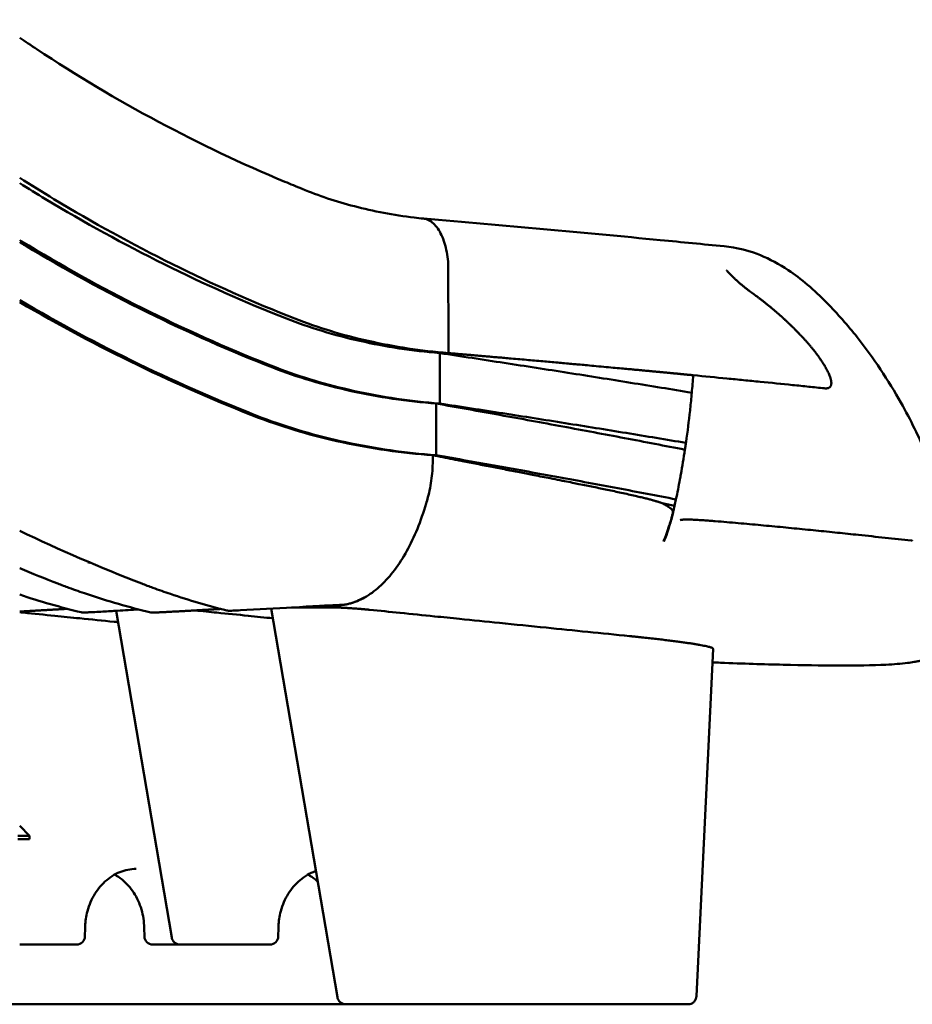
# Model space of a CAD drawing. Units: millimetres. Extents: x 2473 to 20439, y 12569 to 27695.
# Drawn here: x 18179 to 18710, y 12569 to 13154 of the extents above; entities that cross this region are included whole.
import ezdxf

# ---------------------------------------------------------------- set-up
doc = ezdxf.new("R2010")
doc.units = ezdxf.units.MM
doc.layers.add('MD_Visible', color=7, linetype='Continuous', lineweight=50)
doc.styles.get("Standard").update_dxf_attribs({"font": 'TT0246M.TTF'})
doc.dimstyles.new('OLCU', dxfattribs={"dimtxt": 300, "dimasz": 150, "dimexe": 0.18, "dimexo": 0.0625, "dimgap": 50, "dimtad": 1, "dimdec": 0, "dimlfac": 0.1, "dimrnd": 5, "dimzin": 0, "dimdsep": 46, "dimtxsty": 'Standard', "dimcen": 0.09, "dimse1": 1, "dimse2": 1, "dimadec": 0, "dimazin": 0, "dimtfac": 1, "dimtdec": 0, "dimtofl": 0, "dimtmove": 0, "dimatfit": 3, "dimfxl": 1, "dimtolj": 1, "dimtzin": 0, "dimarcsym": 0})

# ---------------------------------------------------------------- blocks, each defined once
blk = doc.blocks.new('CustomObjectsInViewport7_0')
at = {"layer": 'MD_Visible', "extrusion": (0, 1, 0)}
for p, q in [((18329.03, 12804), (18368.36, 12572.89)), ((18218.39, 12801.74), (18216.68, 12801.74)), ((18236.76, 12802.69), (18269.82, 12608.39)), ((18591.76, 12780.11), (18581.9, 12573.49)), ((18179.39, 12674.92), (18185.18, 12668.84)), ((18185.18, 12668.84), (18178.21, 12668.84)), ((18178.21, 12666.84), (18185.18, 12666.84)), ((18185.18, 12668.84), (18185.18, 12666.84)), ((18218.18, 12609.14), (18218.27, 12614.14)), ((18253.55, 12609.14), (18253.46, 12614.14)), ((18333.18, 12609.14), (18333.27, 12614.14)), ((18179.39, 12604.23), (18188.75, 12604.23)), ((18213.18, 12604.23), (18188.75, 12604.23)), ((18274.75, 12604.23), (18258.55, 12604.23)), ((18274.75, 12604.23), (18276.07, 12604.23)), ((18290.03, 12604.23), (18276.07, 12604.23)), ((18290.03, 12604.23), (18303.75, 12604.23)), ((18328.18, 12604.23), (18303.75, 12604.23)), ((18183.8, 12568.73), (18101.05, 12568.73)), ((18258.89, 12568.73), (18183.8, 12568.73)), ((18373.29, 12568.73), (18258.89, 12568.73)), ((18373.29, 12568.73), (18374.61, 12568.73)), ((18402.34, 12568.73), (18374.61, 12568.73)), ((18402.34, 12568.73), (18416.05, 12568.73)), ((18529.43, 12568.73), (18416.05, 12568.73)), ((18529.43, 12568.73), (18576.91, 12568.73))]:
    blk.add_line(p, q, dxfattribs=at)
at = {"layer": 'MD_Visible', "extrusion": (2.08764e-16, 0, -1)}
for centre, start, end in [((-18213.18, 12609.23), 181.0003, 270), ((-18258.55, 12609.23), 270, 358.9997), ((-18328.18, 12609.23), 181.0003, 270)]:
    blk.add_arc(centre, 5, start, end, dxfattribs=at)
at = {"layer": 'MD_Visible'}
for points, knots in [([(18179.39, 13143.45), (18182.79, 13141.13), (18186.2, 13138.85), (18213.17, 13121.02), (18237.32, 13106.63), (18286.52, 13080.34), (18311.63, 13068.42), (18340.51, 13056.38), (18343.92, 13054.98), (18347.33, 13053.61)], [45.696843, 45.696843, 45.696843, 45.696843, 47.071904, 47.071904, 56.529347, 56.529347, 65.986506, 65.986506, 67.249681, 67.249681, 67.249681, 67.249681]), ([(18343.07, 12976.44), (18293.82, 12995.84), (18238.76, 13023.16), (18186.15, 13055.88), (18179.39, 13060.2)], [-0.78355927, -0.78355927, -0.78355927, -0.78355927, -0.71505277, -0.70488582, -0.70488582, -0.70488582, -0.70488582]), ([(18338.07, 12976.44), (18288.82, 12995.84), (18235.51, 13022.29), (18184.5, 13053.8), (18179.39, 13057.02)], [-0.78355927, -0.78355927, -0.78355927, -0.78355927, -0.71505277, -0.70739005, -0.70739005, -0.70739005, -0.70739005]), ([(18347.44, 13053.56), (18357.04, 13049.53), (18367.5, 13046.04), (18389.8, 13040.27), (18401.81, 13038.01), (18415.92, 13036.28), (18417.77, 13036.07), (18419.62, 13035.88)], [0, 0, 0, 0, 3.670843, 3.670843, 7.46611, 7.46611, 8.034638, 8.034638, 8.034638, 8.034638]), ([(18419.54, 13035.88), (18443.63, 13033.83), (18467.46, 13031.74), (18514.49, 13027.48), (18537.74, 13025.31), (18573.22, 13021.9), (18585.89, 13020.67), (18598.34, 13019.43)], [0.007726, 0.007726, 0.007726, 0.007726, 7.430149, 7.430149, 14.94113, 14.94113, 19.200125, 19.200125, 19.200125, 19.200125]), ([(18419.62, 13035.88), (18420.36, 13035.8), (18421.09, 13035.62), (18421.82, 13035.34), (18422.82, 13034.95), (18423.79, 13034.38), (18424.73, 13033.63), (18425.67, 13032.87), (18426.56, 13031.94), (18427.41, 13030.85), (18428.25, 13029.76), (18429.03, 13028.51), (18429.75, 13027.13), (18430.47, 13025.73), (18431.11, 13024.21), (18431.68, 13022.57), (18432.24, 13020.94), (18432.72, 13019.21), (18433.11, 13017.4), (18433.5, 13015.58), (18433.79, 13013.7), (18433.99, 13011.76), (18434.19, 13009.84), (18434.29, 13007.89), (18434.29, 13005.92), (18434.31, 12989.25), (18434.32, 12972.59), (18434.33, 12955.92)], [-0.530773, -0.530773, -0.530773, -0.530773, -0.52914413, -0.52914413, -0.52914413, -0.52690454, -0.52690454, -0.52690454, -0.52466494, -0.52466494, -0.52466494, -0.52242535, -0.52242535, -0.52242535, -0.52018576, -0.52018576, -0.52018576, -0.51794617, -0.51794617, -0.51794617, -0.51570658, -0.51570658, -0.51570658, -0.51346699, -0.51346699, -0.51346699, -0.49445686, -0.49445686, -0.49445686, -0.49445686]), ([(18331.85, 12947.31), (18281.31, 12967.08), (18230.22, 12992.27), (18181.18, 13022), (18179.39, 13023.09)], [-0.78355927, -0.78355927, -0.78355927, -0.78355927, -0.71505277, -0.71244883, -0.71244883, -0.71244883, -0.71244883]), ([(18329.85, 12947.31), (18279.31, 12967.08), (18228.92, 12991.93), (18180.52, 13021.19), (18179.39, 13021.88)], [-0.78355927, -0.78355927, -0.78355927, -0.78355927, -0.71505277, -0.71341646, -0.71341646, -0.71341646, -0.71341646]), ([(18598.35, 13019.43), (18600.34, 13019.23), (18602.15, 13018.93), (18608.65, 13017.99), (18614.56, 13016.32), (18625.43, 13011.84), (18630.96, 13008.9), (18643.99, 13000.32), (18651.92, 12993.5), (18665.76, 12979.32), (18671.77, 12972.49), (18687.18, 12953.12), (18696.09, 12939.52), (18709.34, 12916.05), (18714.28, 12905.89), (18719.03, 12894.37), (18719.79, 12892.45), (18720.5, 12890.56)], [0, 0, 0, 0, 0.963391, 0.963391, 3.624585, 3.624585, 6.364447, 6.364447, 10.057927, 10.057927, 13.172422, 13.172422, 18.51717, 18.51717, 22.781287, 22.781287, 23.645477, 23.645477, 23.645477, 23.645477]), ([(18644.67, 12965.66), (18644.57, 12965.76), (18644.39, 12965.96), (18644.11, 12966.26), (18643.82, 12966.56), (18643.54, 12966.86), (18643.25, 12967.16), (18642.97, 12967.46), (18642.68, 12967.76), (18642.39, 12968.06), (18642.1, 12968.35), (18641.8, 12968.65), (18641.51, 12968.95), (18641.22, 12969.25), (18640.92, 12969.56), (18640.62, 12969.86), (18640.32, 12970.16), (18640.02, 12970.46), (18639.72, 12970.76), (18639.41, 12971.06), (18639.11, 12971.36), (18638.8, 12971.66), (18638.49, 12971.96), (18638.18, 12972.26), (18637.87, 12972.57), (18637.56, 12972.87), (18637.24, 12973.17), (18636.93, 12973.47), (18636.61, 12973.77), (18636.29, 12974.08), (18635.97, 12974.38), (18635.65, 12974.68), (18635.33, 12974.98), (18635, 12975.29), (18634.68, 12975.59), (18634.35, 12975.89), (18634.02, 12976.19), (18633.69, 12976.5), (18633.36, 12976.8), (18633.02, 12977.1), (18632.69, 12977.41), (18632.35, 12977.71), (18632.01, 12978.01), (18631.67, 12978.31), (18631.33, 12978.62), (18630.99, 12978.92), (18630.64, 12979.22), (18630.3, 12979.53), (18629.95, 12979.83), (18629.6, 12980.13), (18629.25, 12980.44), (18628.9, 12980.74), (18628.54, 12981.04), (18628.19, 12981.34), (18627.83, 12981.65), (18627.47, 12981.95), (18627.11, 12982.25), (18626.75, 12982.56), (18626.39, 12982.86), (18626.02, 12983.16), (18625.65, 12983.46), (18625.28, 12983.77), (18624.91, 12984.07), (18624.54, 12984.37), (18624.17, 12984.67), (18623.79, 12984.98), (18623.42, 12985.28), (18622.69, 12985.86), (18621.61, 12986.72), (18620.16, 12987.84), (18618.69, 12988.96), (18617.61, 12989.77), (18616.94, 12990.27), (18616.68, 12990.45), (18616.44, 12990.63), (18616.21, 12990.8), (18615.99, 12990.96), (18615.79, 12991.11), (18615.6, 12991.25), (18615.42, 12991.38), (18615.25, 12991.5), (18615.09, 12991.61), (18614.95, 12991.71), (18614.82, 12991.81), (18614.7, 12991.89), (18614.6, 12991.97), (18614.51, 12992.03), (18614.43, 12992.09), (18614.36, 12992.14), (18614.31, 12992.18), (18614.26, 12992.21), (18614.23, 12992.23), (18614.21, 12992.25), (18614.19, 12992.26), (18614.16, 12992.29), (18614.1, 12992.33), (18614.03, 12992.38), (18613.94, 12992.44), (18613.82, 12992.53), (18613.65, 12992.65), (18613.28, 12992.93), (18612.71, 12993.35), (18611.96, 12993.91), (18610.92, 12994.72), (18609.63, 12995.76), (18608.11, 12997.04), (18606.69, 12998.28), (18605.28, 12999.57), (18603.89, 13000.89), (18602.7, 13002.06), (18601.79, 13002.98), (18601.1, 13003.69), (18600.53, 13004.28), (18600.17, 13004.67), (18600, 13004.84), (18599.93, 13004.92), (18599.88, 13004.98), (18599.84, 13005.02), (18599.81, 13005.05), (18599.78, 13005.08), (18599.77, 13005.09), (18599.76, 13005.11), (18599.75, 13005.11), (18599.75, 13005.11)], [0, 0, 0, 0, 0.006956, 0.013931, 0.020925, 0.027937, 0.034968, 0.042018, 0.049087, 0.056175, 0.063281, 0.070406, 0.07755, 0.084713, 0.091895, 0.099096, 0.106315, 0.113554, 0.120811, 0.128088, 0.135383, 0.142698, 0.150031, 0.157384, 0.164756, 0.172147, 0.179557, 0.186986, 0.194435, 0.201902, 0.209389, 0.216896, 0.224421, 0.231966, 0.239531, 0.247115, 0.254718, 0.262341, 0.269984, 0.277646, 0.285328, 0.29303, 0.300751, 0.308492, 0.316253, 0.324033, 0.331834, 0.339654, 0.347495, 0.355355, 0.363236, 0.371137, 0.379058, 0.386999, 0.39496, 0.402941, 0.410943, 0.418966, 0.427008, 0.43507, 0.443152, 0.451254, 0.459376, 0.467517, 0.475679, 0.483859, 0.49206, 0.50028, 0.531263, 0.562445, 0.593825, 0.625401, 0.631021, 0.636378, 0.641471, 0.646301, 0.650866, 0.655167, 0.659204, 0.662978, 0.666487, 0.669732, 0.672713, 0.67543, 0.677883, 0.680073, 0.681998, 0.683659, 0.685056, 0.686193, 0.68708, 0.687706, 0.688061, 0.68837, 0.689123, 0.690326, 0.691979, 0.693382, 0.695896, 0.699828, 0.703729, 0.71939, 0.735287, 0.750604, 0.784724, 0.816844, 0.84692, 0.87493, 0.907472, 0.937509, 0.953416, 0.968663, 0.984295, 0.992144, 0.994117, 0.996079, 0.997064, 0.99805, 0.998744, 0.999285, 0.999675, 0.999913, 1, 1, 1, 1]), ([(18658.39, 12934.95), (18658.42, 12934.96), (18658.48, 12934.95), (18658.56, 12934.95), (18658.65, 12934.95), (18658.74, 12934.94), (18658.82, 12934.94), (18658.91, 12934.94), (18658.99, 12934.95), (18659.07, 12934.95), (18659.15, 12934.95), (18659.23, 12934.96), (18659.31, 12934.96), (18659.39, 12934.97), (18659.46, 12934.98), (18659.54, 12934.99), (18659.61, 12935), (18659.69, 12935.01), (18659.76, 12935.02), (18659.83, 12935.04), (18659.9, 12935.05), (18659.97, 12935.07), (18660.04, 12935.08), (18660.1, 12935.1), (18660.17, 12935.12), (18660.23, 12935.14), (18660.3, 12935.16), (18660.36, 12935.18), (18660.42, 12935.21), (18660.48, 12935.23), (18660.7, 12935.33), (18661.05, 12935.53), (18661.4, 12935.87), (18661.63, 12936.2), (18661.78, 12936.47), (18661.9, 12936.77), (18662.01, 12937.16), (18662.08, 12937.66), (18662.1, 12938.28), (18662.05, 12938.96), (18661.93, 12939.69), (18661.75, 12940.46), (18661.51, 12941.27), (18661.19, 12942.19), (18660.79, 12943.19), (18660.3, 12944.29), (18659.74, 12945.45), (18658.96, 12946.92), (18657.91, 12948.73), (18656.62, 12950.77), (18655.25, 12952.8), (18654.09, 12954.41), (18653.13, 12955.7), (18652.41, 12956.64), (18651.67, 12957.58), (18651.02, 12958.39), (18650.46, 12959.07), (18650.01, 12959.62), (18649.56, 12960.16), (18649.1, 12960.71), (18648.63, 12961.26), (18648.16, 12961.8), (18647.68, 12962.35), (18647.19, 12962.9), (18646.7, 12963.45), (18646.2, 12964.01), (18645.69, 12964.56), (18645.18, 12965.11), (18644.84, 12965.48), (18644.67, 12965.66)], [0, 0, 0, 0, 0.002581, 0.005131, 0.007649, 0.010135, 0.012591, 0.015015, 0.017409, 0.019772, 0.022106, 0.02441, 0.026685, 0.028931, 0.031148, 0.033337, 0.035499, 0.037633, 0.03974, 0.041821, 0.043876, 0.045905, 0.047909, 0.049889, 0.051845, 0.053778, 0.055688, 0.057575, 0.059441, 0.061287, 0.063112, 0.079493, 0.094779, 0.102538, 0.11034, 0.118314, 0.126579, 0.140305, 0.15525, 0.171688, 0.189828, 0.208928, 0.229913, 0.25286, 0.280889, 0.311062, 0.343432, 0.378045, 0.43815, 0.503183, 0.563763, 0.627494, 0.657685, 0.688426, 0.71972, 0.751571, 0.769874, 0.788309, 0.806878, 0.825579, 0.844416, 0.863386, 0.882493, 0.901735, 0.921113, 0.940628, 0.960281, 0.980071, 1, 1, 1, 1]), ([(18579.93, 12942.78), (18579.7, 12942.8), (18579.22, 12942.85), (18578.5, 12942.92), (18577.77, 12942.99), (18577.01, 12943.06), (18576.24, 12943.14), (18575.44, 12943.21), (18574.64, 12943.29), (18573.81, 12943.37), (18572.96, 12943.45), (18572.1, 12943.54), (18571.22, 12943.62), (18570.32, 12943.71), (18569.41, 12943.79), (18568.47, 12943.88), (18567.52, 12943.98), (18566.55, 12944.07), (18565.56, 12944.16), (18564.56, 12944.26), (18563.53, 12944.36), (18562.49, 12944.45), (18561.43, 12944.56), (18560.35, 12944.66), (18559.25, 12944.76), (18558.14, 12944.87), (18557, 12944.97), (18555.85, 12945.08), (18554.68, 12945.19), (18553.49, 12945.3), (18552.28, 12945.42), (18551.06, 12945.53), (18549.81, 12945.65), (18548.55, 12945.77), (18547.27, 12945.89), (18545.97, 12946.01), (18543.99, 12946.19), (18541.09, 12946.46), (18536.99, 12946.84), (18532.11, 12947.29), (18526.64, 12947.79), (18521.14, 12948.3), (18516.16, 12948.75), (18512.06, 12949.12), (18506.92, 12949.58), (18500.22, 12950.19), (18491.39, 12950.97), (18481.82, 12951.82), (18473.85, 12952.52), (18467.83, 12953.05), (18464.06, 12953.37), (18460.49, 12953.68), (18457.12, 12953.97), (18453.94, 12954.25), (18450.97, 12954.5), (18448.19, 12954.74), (18445.62, 12954.96), (18443.24, 12955.16), (18441.07, 12955.35), (18439.1, 12955.52), (18437.33, 12955.67), (18435.76, 12955.8), (18434.79, 12955.88), (18434.33, 12955.92)], [0, 0, 0, 0, 0.005047, 0.010217, 0.015511, 0.020928, 0.026468, 0.032132, 0.037919, 0.04383, 0.049864, 0.056022, 0.062302, 0.068707, 0.075234, 0.081885, 0.08866, 0.095558, 0.102579, 0.109724, 0.116992, 0.124383, 0.131898, 0.139536, 0.147298, 0.155183, 0.163191, 0.171323, 0.179578, 0.187957, 0.196459, 0.205085, 0.213834, 0.222706, 0.231702, 0.240821, 0.250063, 0.273205, 0.301756, 0.335717, 0.375087, 0.415521, 0.449834, 0.478028, 0.500102, 0.555429, 0.615537, 0.680424, 0.750092, 0.776738, 0.802031, 0.82597, 0.848557, 0.86979, 0.889671, 0.908198, 0.925372, 0.941193, 0.95566, 0.968775, 0.980536, 0.990945, 1, 1, 1, 1]), ([(18658.04, 12934.99), (18654.91, 12935.31), (18651.77, 12935.64), (18647.03, 12936.13), (18645.44, 12936.29), (18642.27, 12936.61), (18640.67, 12936.77), (18632.69, 12937.59), (18626.24, 12938.24), (18618.1, 12939.05), (18616.46, 12939.21), (18613.19, 12939.53), (18611.55, 12939.69), (18606.62, 12940.18), (18603.32, 12940.51), (18593.37, 12941.48), (18586.68, 12942.13), (18579.93, 12942.78)], [0, 0, 0, 0, 0.125, 0.125, 0.1875, 0.1875, 0.25, 0.25, 0.5, 0.5, 0.5625, 0.5625, 0.625, 0.625, 0.75, 0.75, 1, 1, 1, 1]), ([(18575.62, 12902.53), (18575.64, 12902.73), (18576.56, 12909.09), (18577.4, 12915.86), (18578.46, 12925.65), (18578.81, 12929.18), (18579.09, 12932.38)], [-0.03275079, -0.03275079, -0.03275079, -0.03275079, -0.03226057, -0.01696468, -0.01613029, -0.00838558, -0.00838558, -0.00838558, -0.00838558]), ([(18658.04, 12934.99), (18658.07, 12934.98), (18658.12, 12934.98), (18658.21, 12934.97), (18658.3, 12934.96), (18658.36, 12934.96), (18658.39, 12934.95)], [0, 0, 0, 0, 0.254173, 0.505551, 0.754154, 1, 1, 1, 1]), ([(18569.69, 12868.96), (18570.52, 12872.89), (18571.5, 12877.83), (18573.3, 12887.66), (18574.27, 12893.55), (18575.02, 12898.48)], [-0.06105873, -0.06105873, -0.06105873, -0.06105873, -0.05089404, -0.04839086, -0.03610502, -0.03610502, -0.03610502, -0.03610502]), ([(18575.02, 12898.48), (18575.15, 12899.36), (18575.35, 12900.7), (18575.55, 12902.06), (18575.62, 12902.53)], [-0.036105023, -0.036105023, -0.036105023, -0.036105023, -0.033929362, -0.032750792, -0.032750792, -0.032750792, -0.032750792]), ([(18425.08, 12895.2), (18425.08, 12894.6), (18425.09, 12894.01), (18425.09, 12893.42), (18425.09, 12891.41), (18424.96, 12887.39), (18424.41, 12881.44), (18423.48, 12875.66), (18422.63, 12871.99), (18422.15, 12870.21), (18421.81, 12868.95), (18421.46, 12867.7), (18421.1, 12866.46), (18419.55, 12861.21), (18417.82, 12856.21), (18415.88, 12851.47), (18413.96, 12846.76), (18411.87, 12842.36), (18409.61, 12838.26), (18407.34, 12834.13), (18404.91, 12830.36), (18402.34, 12826.94), (18399.79, 12823.55), (18397.12, 12820.54), (18394.33, 12817.92), (18391.52, 12815.29), (18388.63, 12813.08), (18385.65, 12811.29), (18382.69, 12809.51), (18379.68, 12808.17), (18376.61, 12807.27), (18373.75, 12806.43), (18370.87, 12805.99), (18367.98, 12805.93)], [-0.46452557, -0.46452557, -0.46452557, -0.46452557, -0.46385181, -0.46385181, -0.46385181, -0.46155674, -0.45926168, -0.45696661, -0.45467154, -0.45467154, -0.45467154, -0.45305801, -0.45305801, -0.45305801, -0.44619741, -0.44619741, -0.44619741, -0.43933681, -0.43933681, -0.43933681, -0.43247621, -0.43247621, -0.43247621, -0.42561561, -0.42561561, -0.42561561, -0.41875501, -0.41875501, -0.41875501, -0.41189441, -0.41189441, -0.41189441, -0.40551327, -0.40551327, -0.40551327, -0.40551327]), ([(18561.46, 12866.71), (18561.39, 12866.73), (18561.26, 12866.78), (18561.06, 12866.85), (18560.85, 12866.92), (18560.64, 12867), (18560.42, 12867.07), (18560.2, 12867.14), (18559.98, 12867.22), (18559.75, 12867.29), (18559.52, 12867.37), (18559.29, 12867.44), (18559.05, 12867.52), (18558.81, 12867.59), (18558.56, 12867.67), (18558.31, 12867.74), (18558.06, 12867.82), (18557.8, 12867.9), (18557.32, 12868.04), (18556.6, 12868.25), (18555.63, 12868.52), (18554.6, 12868.8), (18553.09, 12869.2), (18551.02, 12869.73), (18548.31, 12870.39), (18545.12, 12871.13), (18541.37, 12871.98), (18537.31, 12872.87), (18533.07, 12873.77), (18528.97, 12874.63), (18524.71, 12875.51), (18520.59, 12876.35), (18516.3, 12877.22), (18512.19, 12878.04), (18507.86, 12878.91), (18504.1, 12879.66), (18499.71, 12880.52), (18493.67, 12881.72), (18486.01, 12883.22), (18477.26, 12884.94), (18468.91, 12886.57), (18461.59, 12888), (18455.8, 12889.14), (18451.37, 12890.01), (18447.03, 12890.86), (18443.69, 12891.52), (18441.31, 12891.99), (18439.86, 12892.27), (18438.41, 12892.56), (18436.96, 12892.84), (18435.49, 12893.13), (18434.03, 12893.42), (18432.55, 12893.72), (18431.07, 12894.01), (18429.58, 12894.3), (18428.09, 12894.6), (18426.59, 12894.9), (18425.59, 12895.1), (18425.08, 12895.2)], [0, 0, 0, 0, 0.00162, 0.003267, 0.004942, 0.006643, 0.008372, 0.010129, 0.011912, 0.013723, 0.015561, 0.017426, 0.019319, 0.021239, 0.023187, 0.025162, 0.027164, 0.029194, 0.031251, 0.038491, 0.046112, 0.054116, 0.062503, 0.081274, 0.102105, 0.124997, 0.154404, 0.187494, 0.217102, 0.249992, 0.279632, 0.312493, 0.341934, 0.374995, 0.403625, 0.437493, 0.45788, 0.499994, 0.56971, 0.624995, 0.689835, 0.749997, 0.782318, 0.813926, 0.844818, 0.874997, 0.885198, 0.895438, 0.905718, 0.916037, 0.926395, 0.936793, 0.947229, 0.957705, 0.96822, 0.978774, 0.989368, 1, 1, 1, 1]), ([(18567.88, 12861.14), (18567.9, 12861.24), (18567.91, 12861.34), (18567.9, 12861.48), (18567.9, 12861.53), (18567.88, 12861.62), (18567.88, 12861.67), (18567.84, 12861.81), (18567.81, 12861.89), (18567.74, 12862.06), (18567.7, 12862.14), (18567.63, 12862.26), (18567.61, 12862.3), (18567.56, 12862.38), (18567.54, 12862.42), (18567.46, 12862.53), (18567.41, 12862.61), (18567.24, 12862.82), (18567.12, 12862.95), (18566.86, 12863.21), (18566.73, 12863.34), (18566.46, 12863.58), (18566.32, 12863.7), (18565.89, 12864.04), (18565.6, 12864.26), (18565, 12864.68), (18564.69, 12864.88), (18564.06, 12865.27), (18563.75, 12865.46), (18562.78, 12866.01), (18562.13, 12866.37), (18561.46, 12866.71)], [0, 0, 0, 0, 0.03125, 0.03125, 0.046875, 0.046875, 0.0625, 0.0625, 0.09375, 0.09375, 0.125, 0.125, 0.140625, 0.140625, 0.15625, 0.15625, 0.1875, 0.1875, 0.25, 0.25, 0.3125, 0.3125, 0.375, 0.375, 0.5, 0.5, 0.625, 0.625, 0.75, 0.75, 1, 1, 1, 1]), ([(18567.97, 12861.12), (18568.15, 12861.87), (18568.32, 12862.62), (18568.48, 12863.38), (18568.6, 12863.9), (18568.72, 12864.43), (18568.83, 12864.95), (18568.84, 12865), (18568.85, 12865.04), (18568.86, 12865.08)], [-0.067858724, -0.067858724, -0.067858724, -0.067858724, -0.065892702, -0.065892702, -0.065892702, -0.064521146, -0.064521146, -0.064521146, -0.064412957, -0.064412957, -0.064412957, -0.064412957]), ([(18565.69, 12853.36), (18565.89, 12853.98), (18566.08, 12854.6), (18566.37, 12855.53), (18566.51, 12856), (18566.68, 12856.55), (18566.76, 12856.83), (18566.8, 12856.97), (18566.82, 12857.02), (18566.83, 12857.06), (18566.84, 12857.08), (18566.84, 12857.1)], [0, 0, 0, 0, 0.5, 0.5, 0.75, 0.875, 0.9375, 0.96875, 0.984375, 0.984375, 1, 1, 1, 1]), ([(18566.84, 12857.1), (18567.03, 12857.76), (18567.21, 12858.42), (18567.56, 12859.77), (18567.72, 12860.45), (18567.88, 12861.14)], [0, 0, 0, 0, 0.5, 0.5, 1, 1, 1, 1]), ([(18566.94, 12857.08), (18567.01, 12857.35), (18567.39, 12858.67), (18567.73, 12860.02), (18567.97, 12861.12)], [-0.071714034, -0.071714034, -0.071714034, -0.071714034, -0.070933209, -0.067858724, -0.067858724, -0.067858724, -0.067858724]), ([(18678.22, 12847.83), (18674.07, 12848.27), (18669.88, 12848.7), (18663.55, 12849.36), (18661.43, 12849.58), (18657.18, 12850.01), (18655.04, 12850.23), (18650.75, 12850.66), (18648.6, 12850.88), (18644.28, 12851.31), (18642.12, 12851.52), (18635.59, 12852.16), (18631.21, 12852.59), (18624.58, 12853.21), (18622.37, 12853.42), (18617.92, 12853.83), (18615.69, 12854.03), (18611.21, 12854.44), (18608.97, 12854.64), (18604.46, 12855.04), (18602.19, 12855.23), (18597.65, 12855.62), (18595.38, 12855.81), (18591.95, 12856.08), (18590.8, 12856.17), (18588.51, 12856.34), (18587.36, 12856.43), (18585.06, 12856.59), (18583.9, 12856.66), (18582.16, 12856.77), (18581.58, 12856.8), (18580.42, 12856.86), (18579.84, 12856.88), (18578.67, 12856.93), (18578.09, 12856.95), (18576.91, 12856.97), (18576.32, 12856.98), (18575.43, 12856.97), (18575.13, 12856.96), (18574.54, 12856.94), (18574.24, 12856.93), (18573.63, 12856.88), (18573.33, 12856.86), (18572.71, 12856.78), (18572.41, 12856.74), (18572.09, 12856.68)], [0, 0, 0, 0, 0.125, 0.125, 0.1875, 0.1875, 0.25, 0.25, 0.3125, 0.3125, 0.375, 0.375, 0.5, 0.5, 0.5625, 0.5625, 0.625, 0.625, 0.6875, 0.6875, 0.75, 0.75, 0.8125, 0.8125, 0.84375, 0.84375, 0.875, 0.875, 0.90625, 0.90625, 0.921875, 0.921875, 0.9375, 0.9375, 0.953125, 0.953125, 0.96875, 0.96875, 0.976562, 0.976562, 0.984375, 0.984375, 0.992188, 0.992188, 1, 1, 1, 1]), ([(18562.3, 12843.88), (18562.89, 12845.41), (18563.47, 12846.96), (18564.33, 12849.33), (18564.61, 12850.13), (18565.16, 12851.74), (18565.42, 12852.55), (18565.69, 12853.36)], [0, 0, 0, 0, 0.5, 0.5, 0.75, 0.75, 1, 1, 1, 1]), ([(18562.52, 12843.85), (18563.01, 12845.13), (18564.09, 12848.05), (18565.16, 12851.24), (18565.75, 12853.14), (18565.81, 12853.34)], [-0.085066199, -0.085066199, -0.085066199, -0.085066199, -0.081014224, -0.075973716, -0.075381822, -0.075381822, -0.075381822, -0.075381822]), ([(18709.54, 12844.46), (18706.99, 12844.74), (18704.42, 12845.02), (18699.26, 12845.58), (18696.67, 12845.86), (18691.45, 12846.43), (18688.82, 12846.71), (18683.54, 12847.27), (18680.89, 12847.55), (18678.22, 12847.83)], [0, 0, 0, 0, 0.25, 0.25, 0.5, 0.5, 0.75, 0.75, 1, 1, 1, 1]), ([(18710.24, 12844.66), (18710.19, 12844.62), (18710.13, 12844.59), (18710.04, 12844.54), (18710.01, 12844.53), (18709.95, 12844.51), (18709.92, 12844.5), (18709.83, 12844.47), (18709.77, 12844.46), (18709.65, 12844.45), (18709.6, 12844.45), (18709.54, 12844.46)], [0, 0, 0, 0, 0.25, 0.25, 0.375, 0.375, 0.5, 0.5, 0.75, 0.75, 1, 1, 1, 1]), ([(18373.59, 12806.54), (18374.44, 12806.7), (18375.28, 12806.9), (18376.95, 12807.37), (18377.79, 12807.64), (18380.27, 12808.54), (18381.92, 12809.28), (18383.55, 12810.15)], [0, 0, 0, 0, 0.25, 0.25, 0.5, 0.5, 1, 1, 1, 1]), ([(18385.23, 12811.12), (18385.23, 12811.11), (18385.21, 12811.1), (18385.17, 12811.08), (18385.12, 12811.04), (18385.06, 12811), (18384.99, 12810.95), (18384.93, 12810.92), (18384.91, 12810.9)], [0, 0, 0, 0, 0.076612, 0.185479, 0.326605, 0.499991, 0.772987, 1, 1, 1, 1]), ([(18385.23, 12811.14), (18385.23, 12811.14), (18385.23, 12811.14), (18385.24, 12811.13), (18385.23, 12811.12), (18385.23, 12811.12)], [0.0000007, 0.0000007, 0.0000007, 0.0000007, 0.3286164, 0.6618695, 1, 1, 1, 1]), ([(18189.45, 12802.83), (18189.84, 12802.85), (18190.62, 12802.9), (18191.79, 12802.96), (18192.95, 12803.03), (18194.12, 12803.1), (18195.28, 12803.17), (18196.44, 12803.23), (18197.6, 12803.3), (18198.76, 12803.37), (18199.92, 12803.44), (18201.07, 12803.5), (18202.23, 12803.57), (18203.38, 12803.64), (18204.54, 12803.71), (18205.69, 12803.77), (18206.75, 12803.83), (18207.43, 12803.87), (18207.73, 12803.89)], [0, 0, 0, 0, 0.0219285, 0.0438383, 0.0657294, 0.0876023, 0.109457, 0.1312938, 0.1531129, 0.1749146, 0.196699, 0.2184665, 0.2402171, 0.2619512, 0.2836689, 0.3053706, 0.3270563, 0.3439028, 0.3439028, 0.3439028, 0.3439028]), ([(18281.95, 12802.83), (18282.34, 12802.85), (18283.12, 12802.9), (18284.29, 12802.96), (18285.45, 12803.03), (18286.62, 12803.1), (18287.78, 12803.17), (18288.94, 12803.23), (18290.1, 12803.3), (18291.26, 12803.37), (18292.42, 12803.44), (18293.57, 12803.5), (18294.73, 12803.57), (18295.88, 12803.64), (18297.04, 12803.71), (18298.05, 12803.76), (18298.68, 12803.8), (18298.92, 12803.82)], [0, 0, 0, 0, 0.0219285, 0.0438383, 0.0657294, 0.0876023, 0.109457, 0.1312938, 0.1531129, 0.1749146, 0.196699, 0.2184665, 0.2402171, 0.2619512, 0.2836689, 0.3053706, 0.3191971, 0.3191971, 0.3191971, 0.3191971]), ([(18372.74, 12806.38), (18372.68, 12806.37), (18372.56, 12806.35), (18372.38, 12806.32), (18372.2, 12806.29), (18372.02, 12806.26), (18371.84, 12806.24), (18371.66, 12806.21), (18371.48, 12806.19), (18371.3, 12806.17), (18371.12, 12806.14), (18370.94, 12806.12), (18370.75, 12806.1), (18370.57, 12806.08), (18370.39, 12806.07), (18370.21, 12806.05), (18370.03, 12806.03), (18369.85, 12806.02), (18369.67, 12806.01), (18369.49, 12805.99), (18369.31, 12805.98), (18369.13, 12805.97), (18368.95, 12805.96), (18368.76, 12805.95), (18368.58, 12805.94), (18368.4, 12805.94), (18368.22, 12805.93), (18368.02, 12805.93), (18367.72, 12805.92), (18367.49, 12805.92), (18360.62, 12805.92)], [0, 0, 0, 0, 0.033395, 0.066793, 0.100192, 0.133593, 0.166997, 0.200404, 0.233814, 0.267228, 0.300645, 0.334066, 0.367492, 0.400921, 0.434356, 0.467796, 0.50124, 0.534691, 0.568147, 0.60161, 0.635078, 0.668554, 0.702036, 0.735526, 0.769023, 0.802527, 0.83604, 0.869561, 0.913265, 1, 1, 1, 1]), ([(18367.82, 12805.92), (18367.65, 12805.92), (18367.49, 12805.92), (18367.33, 12805.92), (18365.9, 12805.92), (18364.47, 12805.92), (18363.26, 12805.92)], [-0.405390046, -0.405390046, -0.405390046, -0.405390046, -0.405033808, -0.405033808, -0.405033808, -0.401874362, -0.401874362, -0.401874362, -0.401874362]), ([(18366.72, 12804.66), (18366.74, 12804.66), (18366.78, 12804.66), (18366.85, 12804.66), (18366.91, 12804.66), (18366.98, 12804.66), (18367.04, 12804.66), (18367.11, 12804.66), (18367.18, 12804.66), (18367.25, 12804.66), (18367.32, 12804.66), (18367.39, 12804.66), (18367.46, 12804.66), (18367.53, 12804.66), (18367.6, 12804.66), (18367.68, 12804.65), (18367.75, 12804.65), (18367.83, 12804.65), (18367.9, 12804.65), (18367.98, 12804.65), (18368.06, 12804.65), (18368.14, 12804.64), (18368.22, 12804.64), (18368.3, 12804.64), (18368.38, 12804.64), (18368.6, 12804.63), (18368.97, 12804.62), (18369.5, 12804.6), (18370.07, 12804.58), (18370.85, 12804.55), (18371.88, 12804.5), (18373.19, 12804.43), (18374.57, 12804.35), (18376, 12804.26), (18377.46, 12804.16), (18378.94, 12804.06), (18380.43, 12803.94), (18381.66, 12803.84), (18382.63, 12803.76), (18383.35, 12803.7), (18384.07, 12803.64), (18384.62, 12803.59), (18385.01, 12803.55), (18385.24, 12803.53), (18385.47, 12803.51), (18385.7, 12803.49), (18385.93, 12803.47), (18386.15, 12803.44), (18386.38, 12803.42), (18386.6, 12803.4), (18386.82, 12803.38), (18387.04, 12803.36), (18387.26, 12803.34), (18387.4, 12803.32), (18387.47, 12803.31)], [0, 0, 0, 0, 0.005222, 0.010439, 0.015652, 0.020861, 0.026067, 0.03127, 0.03647, 0.041668, 0.046864, 0.052058, 0.057251, 0.062444, 0.067636, 0.072829, 0.078022, 0.083215, 0.08841, 0.093607, 0.098806, 0.104007, 0.109211, 0.114417, 0.119628, 0.124842, 0.156132, 0.187377, 0.21866, 0.250065, 0.312212, 0.374606, 0.43703, 0.499775, 0.562044, 0.62467, 0.686875, 0.74943, 0.780665, 0.811907, 0.843225, 0.874688, 0.885115, 0.895536, 0.905955, 0.916373, 0.926792, 0.937217, 0.947648, 0.958089, 0.968543, 0.97901, 0.989495, 1, 1, 1, 1]), ([(18739.93, 12808.19), (18739.93, 12805.4), (18739.72, 12802.4), (18738.45, 12796.39), (18737.53, 12793.51), (18734.17, 12786.63), (18731.16, 12782.6), (18724.3, 12776.92), (18720.61, 12774.88), (18715.88, 12773.32), (18714.97, 12773.06), (18713.89, 12772.81), (18713.71, 12772.77), (18713.48, 12772.72), (18713.41, 12772.7), (18713.29, 12772.68), (18713.24, 12772.67), (18713.19, 12772.65), (18713.18, 12772.65), (18713.17, 12772.65), (18713.16, 12772.65), (18713.14, 12772.64), (18713.09, 12772.63), (18712.9, 12772.6), (18712.75, 12772.56), (18712.15, 12772.45), (18711.71, 12772.37), (18709.96, 12772.06), (18708.68, 12771.87), (18703.47, 12771.22), (18699.33, 12770.91), (18686.61, 12770.28), (18676.94, 12770.12), (18656, 12770.18), (18645.27, 12770.34), (18622.02, 12770.91), (18609.51, 12771.31), (18594.56, 12771.89), (18592.98, 12771.95), (18591.37, 12772.02)], [0, 0, 0, 0, 1.471967, 1.471967, 2.690606, 2.690606, 4.390981, 4.390981, 5.766334, 5.766334, 6.089594, 6.089594, 6.150168, 6.150168, 6.172883, 6.172883, 6.191367, 6.191367, 6.195971, 6.195971, 6.199942, 6.199942, 6.236854, 6.236854, 6.383514, 6.383514, 6.823501, 6.823501, 8.143488, 8.143488, 12.105264, 12.105264, 18.651717, 18.651717, 24.076692, 24.076692, 29.312824, 29.312824, 29.930793, 29.930793, 29.930793, 29.930793]), ([(18179.39, 12802.26), (18179.73, 12802.28), (18180.68, 12802.33), (18182.28, 12802.42), (18183.69, 12802.5), (18184.65, 12802.55), (18185.13, 12802.58), (18185.63, 12802.61), (18186.13, 12802.64), (18186.65, 12802.67), (18187.19, 12802.7), (18187.74, 12802.73), (18188.3, 12802.76), (18188.87, 12802.8), (18189.26, 12802.82), (18189.45, 12802.83)], [0.5298809, 0.5298809, 0.5298809, 0.5298809, 0.576834, 0.6598506, 0.7506342, 0.7724475, 0.7949573, 0.8181626, 0.8420626, 0.8666565, 0.8919434, 0.9179221, 0.9445919, 0.9719515, 0.9999926, 0.9999926, 0.9999926, 0.9999926]), ([(18237.91, 12795.93), (18237.16, 12796.01), (18229.56, 12796.77), (18217.03, 12798.04), (18199.03, 12799.86), (18187.12, 12801.07), (18180.15, 12801.78), (18179.39, 12801.85)], [0.4840704, 0.4840704, 0.4840704, 0.4840704, 0.5, 0.6453618, 0.75, 0.8818896, 0.8980229, 0.8980229, 0.8980229, 0.8980229]), ([(18216.68, 12801.74), (18216.59, 12801.74), (18216.52, 12801.74), (18216.37, 12801.75), (18216.32, 12801.75), (18216.18, 12801.77), (18216.1, 12801.78), (18216.02, 12801.8)], [0, 0, 0, 0, 0.04563562, 0.04563562, 0.06903652, 0.06903652, 0.09517257, 0.09517257, 0.09517257, 0.09517257]), ([(18237.55, 12802.73), (18234.72, 12802.56), (18231.81, 12802.4), (18227.23, 12802.14), (18225.63, 12802.06), (18223.11, 12801.93), (18222.22, 12801.89), (18220.84, 12801.82), (18220.34, 12801.8), (18219.59, 12801.77), (18219.33, 12801.76), (18218.95, 12801.75), (18218.83, 12801.75), (18218.59, 12801.74), (18218.48, 12801.74), (18218.39, 12801.74)], [0, 0, 0, 0, 0.961416, 0.961416, 1.465266, 1.465266, 1.733719, 1.733719, 1.880702, 1.880702, 1.963011, 1.963011, 2.008365, 2.008365, 2.056101, 2.056101, 2.056101, 2.056101]), ([(18257.31, 12801.74), (18257.31, 12801.74), (18257.31, 12801.74), (18257.32, 12801.73), (18257.33, 12801.73), (18257.35, 12801.73), (18257.37, 12801.73), (18257.39, 12801.73), (18257.42, 12801.73), (18257.45, 12801.73), (18257.47, 12801.73), (18257.48, 12801.73)], [0.96735824, 0.96735824, 0.96735824, 0.96735824, 0.96875517, 0.97285231, 0.9768766, 0.9808366, 0.98474132, 0.98860015, 0.99242282, 0.99621936, 0.99981583, 0.99981583, 0.99981583, 0.99981583]), ([(18260.23, 12801.73), (18260.24, 12801.73), (18260.25, 12801.73), (18260.28, 12801.73), (18260.3, 12801.73), (18260.33, 12801.73), (18260.35, 12801.73), (18260.38, 12801.73), (18260.41, 12801.73), (18260.44, 12801.73), (18260.46, 12801.73), (18260.5, 12801.73), (18260.53, 12801.73), (18260.56, 12801.73), (18260.59, 12801.73), (18260.63, 12801.73), (18260.66, 12801.73), (18260.7, 12801.74), (18260.73, 12801.74), (18260.77, 12801.74), (18260.81, 12801.74), (18260.85, 12801.74), (18260.89, 12801.74), (18260.93, 12801.74), (18260.97, 12801.74), (18261.01, 12801.74), (18261.05, 12801.75), (18261.1, 12801.75), (18261.14, 12801.75), (18261.19, 12801.75), (18261.23, 12801.75), (18261.28, 12801.75), (18261.41, 12801.76), (18261.64, 12801.77), (18261.98, 12801.78), (18262.35, 12801.79), (18262.81, 12801.81), (18263.39, 12801.84), (18264.08, 12801.87), (18264.84, 12801.9), (18265.77, 12801.95), (18266.9, 12802), (18268.24, 12802.07), (18269.72, 12802.15), (18271.29, 12802.23), (18272.98, 12802.32), (18274.78, 12802.42), (18276.19, 12802.5), (18277.15, 12802.55), (18277.63, 12802.58), (18278.13, 12802.61), (18278.63, 12802.64), (18279.15, 12802.67), (18279.69, 12802.7), (18280.24, 12802.73), (18280.8, 12802.76), (18281.37, 12802.8), (18281.76, 12802.82), (18281.95, 12802.83)], [0, 0, 0, 0, 0.0018955, 0.0037927, 0.0056924, 0.0075955, 0.0095029, 0.0114155, 0.0133341, 0.0152597, 0.0171929, 0.0191348, 0.0210861, 0.0230475, 0.02502, 0.0270044, 0.0290013, 0.0310115, 0.0330359, 0.035075, 0.0371297, 0.0392007, 0.0412885, 0.0433939, 0.0455175, 0.04766, 0.049822, 0.052004, 0.0542067, 0.0564306, 0.0586762, 0.0609441, 0.0632349, 0.0774401, 0.0926409, 0.1089145, 0.1263234, 0.15346, 0.183346, 0.2160685, 0.2516921, 0.3046615, 0.3639379, 0.429574, 0.5016008, 0.576834, 0.6598506, 0.7506342, 0.7724475, 0.7949573, 0.8181626, 0.8420626, 0.8666565, 0.8919434, 0.9179222, 0.9445919, 0.9719515, 0.9999926, 0.9999926, 0.9999926, 0.9999926]), ([(18330.01, 12798.25), (18325.11, 12798.74), (18314, 12799.87), (18298.58, 12801.43), (18288.05, 12802.5), (18283.74, 12802.93)], [0.6460227, 0.6460227, 0.6460227, 0.6460227, 0.75, 0.8818898, 0.973353, 0.973353, 0.973353, 0.973353]), ([(18310.64, 12803), (18309.15, 12802.92), (18307.71, 12802.85), (18305.67, 12802.78), (18305.01, 12802.76), (18304.09, 12802.76), (18303.79, 12802.76), (18303.37, 12802.77), (18303.25, 12802.78), (18303.03, 12802.8), (18302.96, 12802.8), (18302.79, 12802.83), (18302.69, 12802.84), (18302.59, 12802.87)], [0, 0, 0, 0, 0.535318, 0.535318, 0.80925, 0.80925, 0.947692, 0.947692, 1.016777, 1.016777, 1.051556, 1.051556, 1.087573, 1.087573, 1.087573, 1.087573]), ([(18542.14, 12787.66), (18525.57, 12789.33), (18499.79, 12791.94), (18466.09, 12795.35), (18443.99, 12797.59), (18424.26, 12799.59), (18406.41, 12801.39), (18393.52, 12802.7), (18387.47, 12803.31)], [0, 0, 0, 0, 0.32142, 0.5, 0.653751, 0.75, 0.882645, 1, 1, 1, 1]), ([(18542.14, 12787.66), (18542.23, 12787.65), (18542.42, 12787.63), (18542.69, 12787.6), (18542.96, 12787.57), (18543.23, 12787.55), (18543.5, 12787.52), (18543.78, 12787.49), (18544.05, 12787.46), (18544.31, 12787.44), (18544.58, 12787.41), (18544.85, 12787.38), (18545.12, 12787.35), (18545.39, 12787.33), (18545.66, 12787.3), (18545.92, 12787.27), (18546.19, 12787.24), (18546.45, 12787.21), (18546.72, 12787.19), (18546.98, 12787.16), (18547.24, 12787.13), (18547.51, 12787.1), (18547.77, 12787.08), (18548.03, 12787.05), (18548.29, 12787.02), (18548.55, 12786.99), (18548.81, 12786.97), (18549.07, 12786.94), (18549.33, 12786.91), (18549.59, 12786.88), (18549.85, 12786.86), (18550.11, 12786.83), (18550.94, 12786.74), (18552.33, 12786.59), (18554.25, 12786.38), (18556.13, 12786.17), (18557.98, 12785.96), (18559.79, 12785.75), (18561.56, 12785.54), (18563.29, 12785.34), (18565.55, 12785.06), (18568.26, 12784.72), (18571.33, 12784.32), (18574.2, 12783.93), (18576.87, 12783.55), (18579.33, 12783.18), (18581.59, 12782.82), (18583.64, 12782.47), (18585.47, 12782.13), (18587.07, 12781.8), (18588.44, 12781.49), (18589.58, 12781.2), (18590.49, 12780.92), (18591.16, 12780.66), (18591.59, 12780.41), (18591.75, 12780.23), (18591.76, 12780.13), (18591.76, 12780.1)], [0, 0, 0, 0, 0.0020228, 0.0040452, 0.0060673, 0.0080891, 0.0101106, 0.0121318, 0.0141528, 0.0161736, 0.0181941, 0.0202144, 0.0222346, 0.0242547, 0.0262746, 0.0282944, 0.030314, 0.0323337, 0.0343533, 0.0363728, 0.0383923, 0.0404119, 0.0424314, 0.044451, 0.0464707, 0.0484905, 0.0505104, 0.0525304, 0.0545505, 0.0565708, 0.0585913, 0.060612, 0.062633, 0.0781955, 0.0937434, 0.1092858, 0.1248315, 0.1404432, 0.1560351, 0.171616, 0.1871949, 0.2186295, 0.2500038, 0.2811946, 0.3123164, 0.3434591, 0.3745288, 0.4059141, 0.4372266, 0.4685346, 0.4997765, 0.5308953, 0.5619584, 0.5931853, 0.6243681, 0.6557801, 0.6673238, 0.6673238, 0.6673238, 0.6673238]), ([(18248.61, 12649.23), (18245.37, 12649.23), (18242.06, 12648.58), (18235.81, 12646.06), (18232.78, 12644.14), (18227.52, 12639.34), (18225.22, 12636.43), (18221.59, 12630.04), (18220.21, 12626.49), (18218.69, 12620.01), (18218.32, 12617.06), (18218.27, 12614.14)], [0, 0, 0, 0, 1.182756, 1.182756, 2.376231, 2.376231, 3.533056, 3.533056, 4.666234, 4.666234, 5.54291, 5.54291, 5.54291, 5.54291]), ([(18253.46, 12614.14), (18253.4, 12617.83), (18252.82, 12621.56), (18250.73, 12628.64), (18249.16, 12632.06), (18245.27, 12638.07), (18242.89, 12640.73), (18238.88, 12644), (18237.4, 12645.01), (18235.87, 12645.86)], [0, 0, 0, 0, 1.106728, 1.106728, 2.234941, 2.234941, 3.361851, 3.361851, 3.96338, 3.96338, 3.96338, 3.96338]), ([(18355.59, 12647.93), (18355.04, 12647.75), (18354.49, 12647.55), (18350.81, 12646.06), (18347.78, 12644.14), (18342.52, 12639.34), (18340.22, 12636.43), (18336.59, 12630.04), (18335.21, 12626.49), (18333.69, 12620.01), (18333.32, 12617.06), (18333.27, 12614.14)], [0.976945, 0.976945, 0.976945, 0.976945, 1.182756, 1.182756, 2.376231, 2.376231, 3.533056, 3.533056, 4.666234, 4.666234, 5.54291, 5.54291, 5.54291, 5.54291]), ([(18356.66, 12641.67), (18356.2, 12642.08), (18355.74, 12642.48), (18353.88, 12644), (18352.4, 12645.01), (18350.87, 12645.86)], [3.1598636, 3.1598636, 3.1598636, 3.1598636, 3.361851, 3.361851, 3.9633799, 3.9633799, 3.9633799, 3.9633799]), ([(18274.75, 12604.23), (18274.21, 12604.23), (18273.66, 12604.32), (18272.64, 12604.67), (18272.15, 12604.93), (18271.28, 12605.58), (18270.9, 12605.99), (18270.3, 12606.89), (18270.07, 12607.39), (18269.88, 12608.07), (18269.85, 12608.23), (18269.82, 12608.39)], [0, 0, 0, 0, 0.1619899, 0.1619899, 0.3245262, 0.3245262, 0.4870415, 0.4870415, 0.6495602, 0.6495602, 0.6978745, 0.6978745, 0.6978745, 0.6978745]), ([(18290.14, 12604.17), (18290.14, 12604.17), (18290.06, 12604.2), (18289.88, 12604.22), (18289.81, 12604.23), (18289.74, 12604.23)], [0.7697136, 0.7697136, 0.7697136, 0.7697136, 0.9567097, 0.9567097, 1.0440048, 1.0440048, 1.0440048, 1.0440048]), ([(18373.29, 12568.73), (18372.75, 12568.73), (18372.2, 12568.82), (18371.18, 12569.16), (18370.69, 12569.43), (18369.83, 12570.08), (18369.44, 12570.49), (18368.84, 12571.39), (18368.61, 12571.89), (18368.42, 12572.57), (18368.39, 12572.73), (18368.36, 12572.89)], [0, 0, 0, 0, 0.1619898, 0.1619898, 0.3245262, 0.3245262, 0.4870415, 0.4870415, 0.6495601, 0.6495601, 0.6978745, 0.6978745, 0.6978745, 0.6978745]), ([(18581.9, 12573.49), (18581.87, 12572.95), (18581.76, 12572.41), (18581.36, 12571.4), (18581.08, 12570.92), (18580.38, 12570.09), (18579.96, 12569.73), (18579.03, 12569.17), (18578.51, 12568.96), (18577.63, 12568.77), (18577.27, 12568.73), (18576.91, 12568.73)], [0, 0, 0, 0, 0.1619668, 0.1619668, 0.3244757, 0.3244757, 0.4869565, 0.4869565, 0.6494537, 0.6494537, 0.7575967, 0.7575967, 0.7575967, 0.7575967])]:
    blk.add_open_spline(points, degree=3, knots=knots, dxfattribs=at)
for points in [[(18347.33, 13053.61), (18347.37, 13053.59), (18347.4, 13053.58), (18347.44, 13053.56)], [(18598.34, 13019.43), (18598.34, 13019.43), (18598.34, 13019.43), (18598.34, 13019.43)], [(18323.49, 12917.48), (18274.06, 12936.68), (18225.86, 12960.07), (18179.39, 12987.4)], [(18179.39, 12986.23), (18225.24, 12959.4), (18272.77, 12936.4), (18321.49, 12917.48)], [(18429.17, 12955.92), (18421.04, 12956.6), (18404.93, 12958.5), (18381.52, 12962.91), (18359.08, 12968.83), (18344.91, 12973.75), (18338.07, 12976.44)], [(18434.33, 12955.92), (18426.17, 12956.6), (18410.02, 12958.5), (18386.56, 12962.91), (18364.08, 12968.83), (18349.91, 12973.75), (18343.07, 12976.44)], [(18429.17, 12955.92), (18429.18, 12945.92), (18429.18, 12935.92), (18429.19, 12925.92)], [(18434.33, 12955.92), (18432.61, 12955.92), (18430.89, 12955.92), (18429.17, 12955.92)], [(18429.17, 12955.92), (18442.04, 12953.99), (18467.66, 12950.11), (18505.57, 12944.24), (18542.81, 12938.32), (18567.1, 12934.36), (18579.09, 12932.38)], [(18427.13, 12925.92), (18418.44, 12926.6), (18401.27, 12928.54), (18376.31, 12933.12), (18352.36, 12939.31), (18337.21, 12944.48), (18329.85, 12947.31)], [(18429.19, 12925.92), (18420.5, 12926.6), (18403.3, 12928.54), (18378.32, 12933.12), (18354.36, 12939.31), (18339.21, 12944.48), (18331.85, 12947.31)], [(18579.09, 12932.38), (18579.4, 12935.84), (18579.68, 12939.3), (18579.93, 12942.78)], [(18427.13, 12925.92), (18427.13, 12915.68), (18427.14, 12905.44), (18427.15, 12895.2)], [(18429.19, 12925.92), (18428.5, 12925.92), (18427.81, 12925.92), (18427.13, 12925.92)], [(18427.13, 12925.92), (18439.83, 12923.67), (18465.12, 12919.14), (18502.51, 12912.29), (18539.24, 12905.4), (18563.2, 12900.79), (18575.02, 12898.48)], [(18429.19, 12925.92), (18441.79, 12924), (18466.85, 12920.15), (18503.88, 12914.31), (18540.23, 12908.44), (18563.93, 12904.5), (18575.62, 12902.53)], [(18321.49, 12917.48), (18329.37, 12914.5), (18345.53, 12909.08), (18371.01, 12902.61), (18397.56, 12897.86), (18415.84, 12895.88), (18425.08, 12895.2)], [(18427.15, 12895.2), (18417.89, 12895.88), (18399.6, 12897.86), (18373.03, 12902.61), (18347.53, 12909.08), (18331.37, 12914.5), (18323.49, 12917.48)], [(18427.15, 12895.2), (18426.46, 12895.2), (18425.77, 12895.2), (18425.08, 12895.2)], [(18427.15, 12895.2), (18439.44, 12893.04), (18463.86, 12888.71), (18499.92, 12882.16), (18535.29, 12875.58), (18558.33, 12871.17), (18569.69, 12868.96)], [(18568.86, 12865.08), (18569.14, 12866.37), (18569.42, 12867.66), (18569.69, 12868.96)], [(18561.46, 12866.71), (18563.93, 12866.16), (18566.4, 12865.62), (18568.86, 12865.08)], [(18565.81, 12853.34), (18566.2, 12854.57), (18566.58, 12855.82), (18566.94, 12857.08)], [(18251.95, 12818.91), (18227.48, 12828.41), (18203.26, 12838.86), (18179.39, 12850.22)], [(18202.06, 12818.91), (18194.48, 12821.85), (18186.92, 12824.89), (18179.39, 12828.01)], [(18220.38, 12830.8), (18220.48, 12831.07), (18220.59, 12831.34), (18220.69, 12831.62)], [(18208.69, 12816.41), (18206.48, 12817.22), (18204.27, 12818.06), (18202.06, 12818.91)], [(18208.69, 12816.41), (18208.69, 12816.41), (18208.69, 12816.41), (18208.69, 12816.41)], [(18219.18, 12812.72), (18215.67, 12813.9), (18212.18, 12815.13), (18208.69, 12816.41)], [(18258.6, 12816.4), (18256.38, 12817.22), (18254.16, 12818.05), (18251.95, 12818.91)], [(18258.6, 12816.4), (18258.6, 12816.4), (18258.6, 12816.4), (18258.6, 12816.4)], [(18269.07, 12812.72), (18265.57, 12813.9), (18262.08, 12815.12), (18258.6, 12816.4)], [(18216.02, 12801.8), (18203.71, 12804.78), (18191.48, 12808.29), (18179.39, 12812.31)], [(18257.31, 12801.74), (18244.48, 12804.83), (18231.76, 12808.5), (18219.18, 12812.72)], [(18269.07, 12812.72), (18269.07, 12812.72), (18269.07, 12812.72), (18269.07, 12812.72)], [(18302.59, 12802.87), (18291.33, 12805.72), (18280.14, 12809.01), (18269.07, 12812.72)], [(18383.55, 12810.15), (18384, 12810.39), (18384.46, 12810.64), (18384.91, 12810.9)], [(18373.51, 12806.53), (18352.35, 12805.29), (18331.39, 12804.11), (18310.64, 12803)], [(18366.72, 12804.66), (18358.14, 12804.66), (18349.55, 12804.66), (18340.97, 12804.66)], [(18372.74, 12806.38), (18373, 12806.43), (18373.27, 12806.47), (18373.52, 12806.53)], [(18373.52, 12806.53), (18373.52, 12806.53), (18373.52, 12806.53), (18373.51, 12806.53)], [(18373.55, 12806.53), (18373.54, 12806.53), (18373.53, 12806.53), (18373.52, 12806.53)], [(18373.59, 12806.54), (18373.58, 12806.53), (18373.57, 12806.53), (18373.55, 12806.53)], [(18189.45, 12802.83), (18189.45, 12802.83), (18189.45, 12802.83), (18189.45, 12802.83)], [(18250.3, 12803.49), (18246.05, 12803.24), (18241.8, 12802.98), (18237.55, 12802.73)], [(18257.48, 12801.73), (18258.4, 12801.73), (18259.31, 12801.73), (18260.23, 12801.73)], [(18281.95, 12802.83), (18281.95, 12802.83), (18281.95, 12802.83), (18281.95, 12802.83)], [(18302.59, 12802.87), (18302.59, 12802.87), (18302.59, 12802.87), (18302.59, 12802.87)], [(18269.82, 12608.39), (18269.82, 12608.39), (18269.82, 12608.39), (18269.82, 12608.39)], [(18368.36, 12572.89), (18368.36, 12572.89), (18368.36, 12572.89), (18368.36, 12572.89)]]:
    blk.add_open_spline(points, degree=3, dxfattribs=at)
blk = doc.blocks.new('*D9')
at = {"color": 0, "lineweight": -2, "transparency": 16777216}
blk.add_line((12792.59, 18546.95), (18589.34, 18546.95), dxfattribs=at)
at = {"color": 0, "transparency": 16777216}
for points in [[(12792.59, 18571.95), (12792.59, 18521.95), (12642.59, 18546.95)], [(18589.34, 18571.95), (18589.34, 18521.95), (18739.34, 18546.95)]]:
    blk.add_solid(points, dxfattribs=at)
at = {"layer": 'Defpoints', "color": 0, "transparency": 16777216}
for p in [(18739.34, 18546.95), (18739.34, 12816.37), (12642.59, 12709.71)]:
    blk.add_point(p, dxfattribs=at)
at = {"color": 0, "transparency": 16777216, "insert": (15690.97, 18750.78), "char_height": 300, "attachment_point": 5}
blk.add_mtext('\\A1;610', dxfattribs=at)
blk = doc.blocks.new('*D18')
at = {"color": 0, "lineweight": -2, "transparency": 16777216}
blk.add_line((19708.67, 13876.69), (19708.67, 12718.84), dxfattribs=at)
at = {"color": 0, "transparency": 16777216}
for points in [[(19683.67, 13876.69), (19733.67, 13876.69), (19708.67, 14026.69)], [(19683.67, 12718.84), (19733.67, 12718.84), (19708.67, 12568.84)]]:
    blk.add_solid(points, dxfattribs=at)
at = {"layer": 'Defpoints', "color": 0, "transparency": 16777216}
for p in [(16180.02, 14026.69), (16180.02, 12568.84), (19708.67, 12568.84)]:
    blk.add_point(p, dxfattribs=at)
at = {"color": 0, "transparency": 16777216, "insert": (19505.05, 13297.76), "char_height": 300, "attachment_point": 5, "rotation": 90}
blk.add_mtext('\\A1;150', dxfattribs=at)

msp = doc.modelspace()

# ---------------------------------------------------------------- block references
at = {"layer": 'MD_Visible'}
msp.add_blockref('CustomObjectsInViewport7_0', (0, 0), dxfattribs=at)

# ---------------------------------------------------------------- dimensions: what is measured, and where the dimension line sits
dim = msp.add_linear_dim(base=(18739.34, 18546.95), p1=(12642.59, 12709.71), p2=(18739.34, 12816.37), dimstyle='OLCU')
dim.commit()
dim.dimension.update_dxf_attribs({"geometry": '*D9', "text_midpoint": (15690.97, 18750.78)})
dim = msp.add_linear_dim(base=(19708.67, 12568.84), p1=(16180.02, 14026.69), p2=(16180.02, 12568.84), angle=90, text='150', dimstyle='OLCU', override={"dimlfac": 1})
dim.commit()
dim.dimension.update_dxf_attribs({"geometry": '*D18', "text_midpoint": (19505.05, 13297.76)})

doc.saveas('drawing.dxf')
